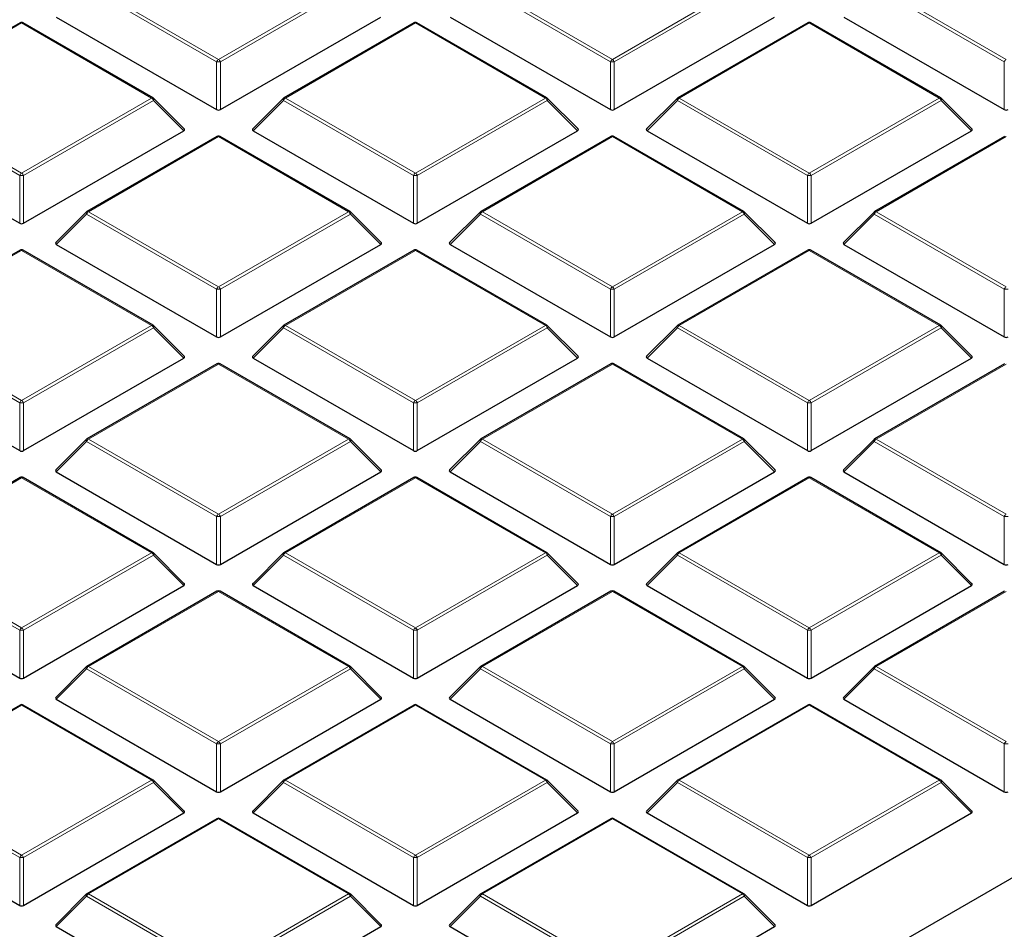
# Model space of a CAD drawing. Units: millimetres. Extents: x 0 to 439, y 0 to 297.
# Drawn here: x 287 to 305, y 204 to 221 of the extents above; entities that cross this region are included whole.
import ezdxf

# ---------------------------------------------------------------- set-up
doc = ezdxf.new("R2010")
doc.units = ezdxf.units.MM

msp = doc.modelspace()

# ---------------------------------------------------------------- linework, layer by layer
at = {"color": 8, "linetype": 'Continuous', "lineweight": 18}
for p, q in [((288.154, 221.509), (290.5546, 220.1232)), ((290.5546, 220.1232), (292.9552, 221.509)), ((295.4271, 221.509), (297.8277, 220.1232)), ((297.8277, 220.1232), (300.2283, 221.509)), ((302.7002, 221.509), (305.1008, 220.1232)), ((290.5196, 220.0796), (288.119, 221.4655)), ((292.9902, 221.4655), (290.5896, 220.0796)), ((297.7927, 220.0796), (295.3921, 221.4655)), ((300.2633, 221.4655), (297.8627, 220.0796)), ((305.0658, 220.0796), (302.6652, 221.4655)), ((286.918, 220.7955), (284.5174, 219.4096)), ((289.3186, 219.4096), (286.918, 220.7955)), ((294.1911, 220.7955), (291.7905, 219.4096)), ((296.5917, 219.4096), (294.1911, 220.7955)), ((301.4642, 220.7955), (299.0636, 219.4096)), ((303.8648, 219.4096), (301.4642, 220.7955)), ((290.5196, 219.1965), (290.5196, 220.0796)), ((290.5896, 220.0796), (290.5896, 219.1965)), ((297.7927, 219.1965), (297.7927, 220.0796)), ((297.8627, 220.0796), (297.8627, 219.1965)), ((305.0658, 219.1965), (305.0658, 220.0796)), ((286.883, 217.9803), (284.4825, 219.3661)), ((284.5174, 219.4096), (286.918, 218.0238)), ((286.918, 218.0238), (289.3186, 219.4096)), ((289.3536, 219.3661), (286.953, 217.9803)), ((289.9135, 218.8062), (289.3536, 219.3661)), ((291.7556, 219.3661), (291.1957, 218.8062)), ((294.1561, 217.9803), (291.7556, 219.3661)), ((291.7905, 219.4096), (294.1911, 218.0238)), ((294.1911, 218.0238), (296.5917, 219.4096)), ((296.6267, 219.3661), (294.2261, 217.9803)), ((297.1866, 218.8062), (296.6267, 219.3661)), ((299.0287, 219.3661), (298.4688, 218.8062)), ((301.4292, 217.9803), (299.0287, 219.3661)), ((299.0636, 219.4096), (301.4642, 218.0238)), ((301.4642, 218.0238), (303.8648, 219.4096)), ((303.8998, 219.3661), (301.4992, 217.9803)), ((304.4597, 218.8062), (303.8998, 219.3661)), ((290.5546, 218.6961), (288.154, 217.3103)), ((292.9552, 217.3103), (290.5546, 218.6961)), ((297.8277, 218.6961), (295.4271, 217.3103)), ((300.2283, 217.3103), (297.8277, 218.6961)), ((305.1008, 218.6961), (302.7002, 217.3103)), ((286.883, 217.0972), (286.883, 217.9803)), ((286.953, 217.9803), (286.953, 217.0972)), ((294.1561, 217.0972), (294.1561, 217.9803)), ((294.2261, 217.9803), (294.2261, 217.0972)), ((301.4292, 217.0972), (301.4292, 217.9803)), ((301.4992, 217.9803), (301.4992, 217.0972)), ((288.154, 217.3103), (290.5546, 215.9245)), ((290.5546, 215.9245), (292.9552, 217.3103)), ((295.4271, 217.3103), (297.8277, 215.9245)), ((297.8277, 215.9245), (300.2283, 217.3103)), ((302.7002, 217.3103), (305.1008, 215.9245)), ((288.119, 217.2668), (287.5591, 216.7069)), ((290.5196, 215.8809), (288.119, 217.2668)), ((292.9902, 217.2668), (290.5896, 215.8809)), ((293.5501, 216.7069), (292.9902, 217.2668)), ((295.3921, 217.2668), (294.8322, 216.7069)), ((297.7927, 215.8809), (295.3921, 217.2668)), ((300.2633, 217.2668), (297.8627, 215.8809)), ((300.8231, 216.7069), (300.2633, 217.2668)), ((302.6652, 217.2668), (302.1053, 216.7069)), ((305.0658, 215.8809), (302.6652, 217.2668)), ((286.918, 216.5968), (284.5174, 215.211)), ((289.3186, 215.211), (286.918, 216.5968)), ((294.1911, 216.5968), (291.7905, 215.211)), ((296.5917, 215.211), (294.1911, 216.5968)), ((301.4642, 216.5968), (299.0636, 215.211)), ((303.8648, 215.211), (301.4642, 216.5968)), ((290.5196, 214.9978), (290.5196, 215.8809)), ((290.5896, 215.8809), (290.5896, 214.9978)), ((297.7927, 214.9978), (297.7927, 215.8809)), ((297.8627, 215.8809), (297.8627, 214.9978)), ((305.0658, 214.9978), (305.0658, 215.8809)), ((286.883, 213.7816), (284.4825, 215.1674)), ((284.5174, 215.211), (286.918, 213.8251)), ((286.918, 213.8251), (289.3186, 215.211)), ((289.3536, 215.1674), (286.953, 213.7816)), ((289.9135, 214.6075), (289.3536, 215.1674)), ((291.7556, 215.1674), (291.1957, 214.6075)), ((294.1561, 213.7816), (291.7556, 215.1674)), ((291.7905, 215.211), (294.1911, 213.8251)), ((294.1911, 213.8251), (296.5917, 215.211)), ((296.6267, 215.1674), (294.2261, 213.7816)), ((297.1866, 214.6075), (296.6267, 215.1674)), ((299.0287, 215.1674), (298.4688, 214.6075)), ((301.4292, 213.7816), (299.0287, 215.1674)), ((299.0636, 215.211), (301.4642, 213.8251)), ((301.4642, 213.8251), (303.8648, 215.211)), ((303.8998, 215.1674), (301.4992, 213.7816)), ((304.4597, 214.6075), (303.8998, 215.1674)), ((290.5546, 214.4975), (288.154, 213.1116)), ((292.9552, 213.1116), (290.5546, 214.4975)), ((297.8277, 214.4975), (295.4271, 213.1116)), ((300.2283, 213.1116), (297.8277, 214.4975)), ((305.1008, 214.4975), (302.7002, 213.1116)), ((286.883, 212.8985), (286.883, 213.7816)), ((286.953, 213.7816), (286.953, 212.8985)), ((294.1561, 212.8985), (294.1561, 213.7816)), ((294.2261, 213.7816), (294.2261, 212.8985)), ((301.4292, 212.8985), (301.4292, 213.7816)), ((301.4992, 213.7816), (301.4992, 212.8985)), ((288.154, 213.1116), (290.5546, 211.7258)), ((290.5546, 211.7258), (292.9552, 213.1116)), ((295.4271, 213.1116), (297.8277, 211.7258)), ((297.8277, 211.7258), (300.2283, 213.1116)), ((302.7002, 213.1116), (305.1008, 211.7258)), ((288.119, 213.0681), (287.5591, 212.5082)), ((290.5196, 211.6823), (288.119, 213.0681)), ((292.9902, 213.0681), (290.5896, 211.6823)), ((293.5501, 212.5082), (292.9902, 213.0681)), ((295.3921, 213.0681), (294.8322, 212.5082)), ((297.7927, 211.6823), (295.3921, 213.0681)), ((300.2633, 213.0681), (297.8627, 211.6823)), ((300.8231, 212.5082), (300.2633, 213.0681)), ((302.6652, 213.0681), (302.1053, 212.5082)), ((305.0658, 211.6823), (302.6652, 213.0681)), ((286.918, 212.3981), (284.5174, 211.0123)), ((289.3186, 211.0123), (286.918, 212.3981)), ((294.1911, 212.3981), (291.7905, 211.0123)), ((296.5917, 211.0123), (294.1911, 212.3981)), ((301.4642, 212.3981), (299.0636, 211.0123)), ((303.8648, 211.0123), (301.4642, 212.3981)), ((290.5196, 210.7992), (290.5196, 211.6823)), ((290.5896, 211.6823), (290.5896, 210.7992)), ((297.7927, 210.7992), (297.7927, 211.6823)), ((297.8627, 211.6823), (297.8627, 210.7992)), ((305.0658, 210.7992), (305.0658, 211.6823)), ((286.883, 209.5829), (284.4825, 210.9688)), ((284.5174, 211.0123), (286.918, 209.6265)), ((286.918, 209.6265), (289.3186, 211.0123)), ((289.3536, 210.9688), (286.953, 209.5829)), ((289.9135, 210.4089), (289.3536, 210.9688)), ((291.7556, 210.9688), (291.1957, 210.4089)), ((294.1561, 209.5829), (291.7556, 210.9688)), ((291.7905, 211.0123), (294.1911, 209.6265)), ((294.1911, 209.6265), (296.5917, 211.0123)), ((296.6267, 210.9688), (294.2261, 209.5829)), ((297.1866, 210.4089), (296.6267, 210.9688)), ((299.0287, 210.9688), (298.4688, 210.4089)), ((301.4292, 209.5829), (299.0287, 210.9688)), ((299.0636, 211.0123), (301.4642, 209.6265)), ((301.4642, 209.6265), (303.8648, 211.0123)), ((303.8998, 210.9688), (301.4992, 209.5829)), ((304.4597, 210.4089), (303.8998, 210.9688)), ((290.5546, 210.2988), (288.154, 208.913)), ((292.9552, 208.913), (290.5546, 210.2988)), ((297.8277, 210.2988), (295.4271, 208.913)), ((300.2283, 208.913), (297.8277, 210.2988)), ((305.1008, 210.2988), (302.7002, 208.913)), ((286.883, 208.6998), (286.883, 209.5829)), ((286.953, 209.5829), (286.953, 208.6998)), ((294.1561, 208.6998), (294.1561, 209.5829)), ((294.2261, 209.5829), (294.2261, 208.6998)), ((301.4292, 208.6998), (301.4292, 209.5829)), ((301.4992, 209.5829), (301.4992, 208.6998)), ((288.119, 208.8694), (287.5591, 208.3095)), ((290.5196, 207.4836), (288.119, 208.8694)), ((288.154, 208.913), (290.5546, 207.5271)), ((290.5546, 207.5271), (292.9552, 208.913)), ((292.9902, 208.8694), (290.5896, 207.4836)), ((293.5501, 208.3095), (292.9902, 208.8694)), ((295.3921, 208.8694), (294.8322, 208.3095)), ((297.7927, 207.4836), (295.3921, 208.8694)), ((295.4271, 208.913), (297.8277, 207.5271)), ((297.8277, 207.5271), (300.2283, 208.913)), ((300.2633, 208.8694), (297.8627, 207.4836)), ((300.8231, 208.3095), (300.2633, 208.8694)), ((302.6652, 208.8694), (302.1053, 208.3095)), ((305.0658, 207.4836), (302.6652, 208.8694)), ((302.7002, 208.913), (305.1008, 207.5271)), ((286.918, 208.1995), (284.5174, 206.8136)), ((289.3186, 206.8136), (286.918, 208.1995)), ((294.1911, 208.1995), (291.7905, 206.8136)), ((296.5917, 206.8136), (294.1911, 208.1995)), ((301.4642, 208.1995), (299.0636, 206.8136)), ((303.8648, 206.8136), (301.4642, 208.1995)), ((290.5196, 206.6005), (290.5196, 207.4836)), ((290.5896, 207.4836), (290.5896, 206.6005)), ((297.7927, 206.6005), (297.7927, 207.4836)), ((297.8627, 207.4836), (297.8627, 206.6005)), ((305.0658, 206.6005), (305.0658, 207.4836)), ((286.883, 205.3843), (284.4825, 206.7701)), ((284.5174, 206.8136), (286.918, 205.4278)), ((286.918, 205.4278), (289.3186, 206.8136)), ((289.3536, 206.7701), (286.953, 205.3843)), ((289.9135, 206.2102), (289.3536, 206.7701)), ((291.7556, 206.7701), (291.1957, 206.2102)), ((294.1561, 205.3843), (291.7556, 206.7701)), ((291.7905, 206.8136), (294.1911, 205.4278)), ((294.1911, 205.4278), (296.5917, 206.8136)), ((296.6267, 206.7701), (294.2261, 205.3843)), ((297.1866, 206.2102), (296.6267, 206.7701)), ((299.0287, 206.7701), (298.4688, 206.2102)), ((301.4292, 205.3843), (299.0287, 206.7701)), ((299.0636, 206.8136), (301.4642, 205.4278)), ((301.4642, 205.4278), (303.8648, 206.8136)), ((303.8998, 206.7701), (301.4992, 205.3843)), ((304.4597, 206.2102), (303.8998, 206.7701)), ((290.5546, 206.1001), (288.154, 204.7143)), ((292.9552, 204.7143), (290.5546, 206.1001)), ((297.8277, 206.1001), (295.4271, 204.7143)), ((300.2283, 204.7143), (297.8277, 206.1001)), ((286.883, 204.5011), (286.883, 205.3843)), ((286.953, 205.3843), (286.953, 204.5011)), ((294.1561, 204.5011), (294.1561, 205.3843)), ((294.2261, 205.3843), (294.2261, 204.5011)), ((301.4292, 204.5011), (301.4292, 205.3843)), ((301.4992, 205.3843), (301.4992, 204.5011)), ((288.119, 204.6708), (287.5591, 204.1109)), ((290.5196, 203.2849), (288.119, 204.6708)), ((288.154, 204.7143), (290.5546, 203.3285)), ((290.5546, 203.3285), (292.9552, 204.7143)), ((292.9902, 204.6708), (290.5896, 203.2849)), ((293.5501, 204.1109), (292.9902, 204.6708)), ((295.3921, 204.6708), (294.8322, 204.1109)), ((297.7927, 203.2849), (295.3921, 204.6708)), ((295.4271, 204.7143), (297.8277, 203.3285)), ((297.8277, 203.3285), (300.2283, 204.7143)), ((300.2633, 204.6708), (297.8627, 203.2849)), ((300.8231, 204.1109), (300.2633, 204.6708))]:
    msp.add_line(p, q, dxfattribs=at)
at = {"color": 7, "linetype": 'Continuous', "lineweight": 25}
for p, q in [((286.8895, 220.7983), (284.4889, 219.4125)), ((289.3472, 219.4125), (286.9466, 220.7983)), ((287.5591, 220.9055), (290.5196, 219.1965)), ((290.5896, 219.1965), (293.5501, 220.9055)), ((294.1626, 220.7983), (291.762, 219.4125)), ((296.6203, 219.4125), (294.2197, 220.7983)), ((294.8322, 220.9055), (297.7927, 219.1965)), ((297.8627, 219.1965), (300.8231, 220.9055)), ((301.4357, 220.7983), (299.0351, 219.4125)), ((303.8934, 219.4125), (301.4928, 220.7983)), ((302.1053, 220.9055), (305.0658, 219.1965)), ((289.9225, 218.8399), (289.359, 219.4034)), ((291.7501, 219.4034), (291.1866, 218.8399)), ((297.1956, 218.8399), (296.6321, 219.4034)), ((299.0232, 219.4034), (298.4597, 218.8399)), ((304.4687, 218.8399), (303.9052, 219.4034)), ((283.9226, 218.8062), (286.883, 217.0972)), ((286.953, 217.0972), (289.9135, 218.8062)), ((291.1957, 218.8062), (294.1561, 217.0972)), ((294.2261, 217.0972), (297.1866, 218.8062)), ((298.4688, 218.8062), (301.4292, 217.0972)), ((301.4992, 217.0972), (304.4597, 218.8062)), ((290.526, 218.699), (288.1254, 217.3131)), ((292.9837, 217.3131), (290.5832, 218.699)), ((297.7991, 218.699), (295.3985, 217.3131)), ((300.2568, 217.3131), (297.8563, 218.699)), ((305.0722, 218.699), (302.6716, 217.3131)), ((288.1136, 217.3041), (287.5501, 216.7405)), ((293.5591, 216.7405), (292.9956, 217.3041)), ((295.3867, 217.3041), (294.8232, 216.7405)), ((300.8322, 216.7405), (300.2687, 217.3041)), ((302.6598, 217.3041), (302.0963, 216.7405)), ((286.8895, 216.5996), (284.4889, 215.2138)), ((289.3472, 215.2138), (286.9466, 216.5996)), ((287.5591, 216.7069), (290.5196, 214.9978)), ((290.5896, 214.9978), (293.5501, 216.7069)), ((294.1626, 216.5996), (291.762, 215.2138)), ((296.6203, 215.2138), (294.2197, 216.5996)), ((294.8322, 216.7069), (297.7927, 214.9978)), ((297.8627, 214.9978), (300.8231, 216.7069)), ((301.4357, 216.5996), (299.0351, 215.2138)), ((303.8934, 215.2138), (301.4928, 216.5996)), ((302.1053, 216.7069), (305.0658, 214.9978)), ((289.9225, 214.6412), (289.359, 215.2047)), ((291.7501, 215.2047), (291.1866, 214.6412)), ((297.1956, 214.6412), (296.6321, 215.2047)), ((299.0232, 215.2047), (298.4597, 214.6412)), ((304.4687, 214.6412), (303.9052, 215.2047)), ((283.9226, 214.6075), (286.883, 212.8985)), ((286.953, 212.8985), (289.9135, 214.6075)), ((291.1957, 214.6075), (294.1561, 212.8985)), ((294.2261, 212.8985), (297.1866, 214.6075)), ((298.4688, 214.6075), (301.4292, 212.8985)), ((301.4992, 212.8985), (304.4597, 214.6075)), ((290.526, 214.5003), (288.1254, 213.1145)), ((292.9837, 213.1145), (290.5832, 214.5003)), ((297.7991, 214.5003), (295.3985, 213.1145)), ((300.2568, 213.1145), (297.8563, 214.5003)), ((305.0722, 214.5003), (302.6716, 213.1145)), ((288.1136, 213.1054), (287.5501, 212.5419)), ((293.5591, 212.5419), (292.9956, 213.1054)), ((295.3867, 213.1054), (294.8232, 212.5419)), ((300.8322, 212.5419), (300.2687, 213.1054)), ((302.6598, 213.1054), (302.0963, 212.5419)), ((286.8895, 212.401), (284.4889, 211.0151)), ((289.3472, 211.0151), (286.9466, 212.401)), ((287.5591, 212.5082), (290.5196, 210.7992)), ((290.5896, 210.7992), (293.5501, 212.5082)), ((294.1626, 212.401), (291.762, 211.0151)), ((296.6203, 211.0151), (294.2197, 212.401)), ((294.8322, 212.5082), (297.7927, 210.7992)), ((297.8627, 210.7992), (300.8231, 212.5082)), ((301.4357, 212.401), (299.0351, 211.0151)), ((303.8934, 211.0151), (301.4928, 212.401)), ((302.1053, 212.5082), (305.0658, 210.7992)), ((289.9225, 210.4425), (289.359, 211.0061)), ((291.7501, 211.0061), (291.1866, 210.4425)), ((297.1956, 210.4425), (296.6321, 211.0061)), ((299.0232, 211.0061), (298.4597, 210.4425)), ((304.4687, 210.4425), (303.9052, 211.0061)), ((283.9226, 210.4089), (286.883, 208.6998)), ((286.953, 208.6998), (289.9135, 210.4089)), ((291.1957, 210.4089), (294.1561, 208.6998)), ((294.2261, 208.6998), (297.1866, 210.4089)), ((298.4688, 210.4089), (301.4292, 208.6998)), ((301.4992, 208.6998), (304.4597, 210.4089)), ((290.526, 210.3016), (288.1254, 208.9158)), ((292.9837, 208.9158), (290.5832, 210.3016)), ((297.7991, 210.3016), (295.3985, 208.9158)), ((300.2568, 208.9158), (297.8563, 210.3016)), ((305.0722, 210.3016), (302.6716, 208.9158)), ((288.1136, 208.9067), (287.5501, 208.3432)), ((293.5591, 208.3432), (292.9956, 208.9067)), ((295.3867, 208.9067), (294.8232, 208.3432)), ((300.8322, 208.3432), (300.2687, 208.9067)), ((302.6598, 208.9067), (302.0963, 208.3432)), ((286.8895, 208.2023), (284.4889, 206.8165)), ((289.3472, 206.8165), (286.9466, 208.2023)), ((287.5591, 208.3095), (290.5196, 206.6005)), ((290.5896, 206.6005), (293.5501, 208.3095)), ((294.1626, 208.2023), (291.762, 206.8165)), ((296.6203, 206.8165), (294.2197, 208.2023)), ((294.8322, 208.3095), (297.7927, 206.6005)), ((297.8627, 206.6005), (300.8231, 208.3095)), ((301.4357, 208.2023), (299.0351, 206.8165)), ((303.8934, 206.8165), (301.4928, 208.2023)), ((302.1053, 208.3095), (305.0658, 206.6005)), ((309.6838, 207.5932), (302.7401, 203.5847)), ((289.9225, 206.2439), (289.359, 206.8074)), ((291.7501, 206.8074), (291.1866, 206.2439)), ((297.1956, 206.2439), (296.6321, 206.8074)), ((299.0232, 206.8074), (298.4597, 206.2439)), ((304.4687, 206.2439), (303.9052, 206.8074)), ((283.9226, 206.2102), (286.883, 204.5011)), ((286.953, 204.5011), (289.9135, 206.2102)), ((291.1957, 206.2102), (294.1561, 204.5011)), ((294.2261, 204.5011), (297.1866, 206.2102)), ((298.4688, 206.2102), (301.4292, 204.5011)), ((301.4992, 204.5011), (304.4597, 206.2102)), ((290.526, 206.103), (288.1254, 204.7171)), ((292.9837, 204.7171), (290.5832, 206.103)), ((297.7991, 206.103), (295.3985, 204.7171)), ((300.2568, 204.7171), (297.8563, 206.103)), ((288.1136, 204.708), (287.5501, 204.1445)), ((293.5591, 204.1445), (292.9956, 204.708)), ((295.3867, 204.708), (294.8232, 204.1445)), ((300.8322, 204.1445), (300.2687, 204.708)), ((287.5591, 204.1109), (290.5196, 202.4018)), ((290.5896, 202.4018), (293.5501, 204.1109)), ((294.8322, 204.1109), (297.7927, 202.4018)), ((297.8627, 202.4018), (300.8231, 204.1109))]:
    msp.add_line(p, q, dxfattribs=at)
at = {"color": 8, "linetype": 'Continuous', "lineweight": 18, "flags": 128}
for points in [[(289.359, 219.4034), (289.3605, 219.4016), (289.3623, 219.3975), (289.3629, 219.3925), (289.3623, 219.3867), (289.3605, 219.3802), (289.3576, 219.3733), (289.3536, 219.3661)], [(291.7556, 219.3661), (291.7516, 219.3733), (291.7487, 219.3802), (291.7469, 219.3867), (291.7463, 219.3925), (291.7469, 219.3975), (291.7487, 219.4016), (291.7501, 219.4034)], [(296.6321, 219.4034), (296.6336, 219.4016), (296.6354, 219.3975), (296.636, 219.3925), (296.6354, 219.3867), (296.6336, 219.3802), (296.6307, 219.3733), (296.6267, 219.3661)], [(299.0287, 219.3661), (299.0247, 219.3733), (299.0218, 219.3802), (299.02, 219.3867), (299.0194, 219.3925), (299.02, 219.3975), (299.0218, 219.4016), (299.0232, 219.4034)], [(303.9052, 219.4034), (303.9067, 219.4016), (303.9085, 219.3975), (303.9091, 219.3925), (303.9085, 219.3867), (303.9067, 219.3802), (303.9038, 219.3733), (303.8998, 219.3661)], [(288.119, 217.2668), (288.115, 217.274), (288.1121, 217.2809), (288.1103, 217.2874), (288.1097, 217.2932), (288.1103, 217.2982), (288.1121, 217.3022), (288.1136, 217.3041)], [(292.9956, 217.3041), (292.9971, 217.3022), (292.9988, 217.2982), (292.9994, 217.2932), (292.9988, 217.2874), (292.9971, 217.2809), (292.9941, 217.274), (292.9902, 217.2668)], [(295.3921, 217.2668), (295.3881, 217.274), (295.3852, 217.2809), (295.3834, 217.2874), (295.3828, 217.2932), (295.3834, 217.2982), (295.3852, 217.3022), (295.3867, 217.3041)], [(300.2687, 217.3041), (300.2702, 217.3022), (300.2719, 217.2982), (300.2725, 217.2932), (300.2719, 217.2874), (300.2702, 217.2809), (300.2672, 217.274), (300.2633, 217.2668)], [(302.6652, 217.2668), (302.6612, 217.274), (302.6583, 217.2809), (302.6565, 217.2874), (302.6559, 217.2932), (302.6565, 217.2982), (302.6583, 217.3022), (302.6598, 217.3041)], [(289.359, 215.2047), (289.3605, 215.2029), (289.3623, 215.1988), (289.3629, 215.1938), (289.3623, 215.188), (289.3605, 215.1816), (289.3576, 215.1746), (289.3536, 215.1674)], [(291.7556, 215.1674), (291.7516, 215.1746), (291.7487, 215.1816), (291.7469, 215.188), (291.7463, 215.1938), (291.7469, 215.1988), (291.7487, 215.2029), (291.7501, 215.2047)], [(296.6321, 215.2047), (296.6336, 215.2029), (296.6354, 215.1988), (296.636, 215.1938), (296.6354, 215.188), (296.6336, 215.1816), (296.6307, 215.1746), (296.6267, 215.1674)], [(299.0287, 215.1674), (299.0247, 215.1746), (299.0218, 215.1816), (299.02, 215.188), (299.0194, 215.1938), (299.02, 215.1988), (299.0218, 215.2029), (299.0232, 215.2047)], [(303.9052, 215.2047), (303.9067, 215.2029), (303.9085, 215.1988), (303.9091, 215.1938), (303.9085, 215.188), (303.9067, 215.1816), (303.9038, 215.1746), (303.8998, 215.1674)], [(288.119, 213.0681), (288.115, 213.0753), (288.1121, 213.0822), (288.1103, 213.0887), (288.1097, 213.0945), (288.1103, 213.0995), (288.1121, 213.1036), (288.1136, 213.1054)], [(292.9956, 213.1054), (292.9971, 213.1036), (292.9988, 213.0995), (292.9994, 213.0945), (292.9988, 213.0887), (292.9971, 213.0822), (292.9941, 213.0753), (292.9902, 213.0681)], [(295.3921, 213.0681), (295.3881, 213.0753), (295.3852, 213.0822), (295.3834, 213.0887), (295.3828, 213.0945), (295.3834, 213.0995), (295.3852, 213.1036), (295.3867, 213.1054)], [(300.2687, 213.1054), (300.2702, 213.1036), (300.2719, 213.0995), (300.2725, 213.0945), (300.2719, 213.0887), (300.2702, 213.0822), (300.2672, 213.0753), (300.2633, 213.0681)], [(302.6652, 213.0681), (302.6612, 213.0753), (302.6583, 213.0822), (302.6565, 213.0887), (302.6559, 213.0945), (302.6565, 213.0995), (302.6583, 213.1036), (302.6598, 213.1054)], [(289.359, 211.0061), (289.3605, 211.0042), (289.3623, 211.0002), (289.3629, 210.9952), (289.3623, 210.9893), (289.3605, 210.9829), (289.3576, 210.976), (289.3536, 210.9688)], [(291.7556, 210.9688), (291.7516, 210.976), (291.7487, 210.9829), (291.7469, 210.9893), (291.7463, 210.9952), (291.7469, 211.0002), (291.7487, 211.0042), (291.7501, 211.0061)], [(296.6321, 211.0061), (296.6336, 211.0042), (296.6354, 211.0002), (296.636, 210.9952), (296.6354, 210.9893), (296.6336, 210.9829), (296.6307, 210.976), (296.6267, 210.9688)], [(299.0287, 210.9688), (299.0247, 210.976), (299.0218, 210.9829), (299.02, 210.9893), (299.0194, 210.9952), (299.02, 211.0002), (299.0218, 211.0042), (299.0232, 211.0061)], [(303.9052, 211.0061), (303.9067, 211.0042), (303.9085, 211.0002), (303.9091, 210.9952), (303.9085, 210.9893), (303.9067, 210.9829), (303.9038, 210.976), (303.8998, 210.9688)], [(288.119, 208.8694), (288.115, 208.8766), (288.1121, 208.8836), (288.1103, 208.89), (288.1097, 208.8958), (288.1103, 208.9008), (288.1121, 208.9049), (288.1136, 208.9067)], [(292.9956, 208.9067), (292.9971, 208.9049), (292.9988, 208.9008), (292.9994, 208.8958), (292.9988, 208.89), (292.9971, 208.8836), (292.9941, 208.8766), (292.9902, 208.8694)], [(295.3921, 208.8694), (295.3881, 208.8766), (295.3852, 208.8836), (295.3834, 208.89), (295.3828, 208.8958), (295.3834, 208.9008), (295.3852, 208.9049), (295.3867, 208.9067)], [(300.2687, 208.9067), (300.2702, 208.9049), (300.2719, 208.9008), (300.2725, 208.8958), (300.2719, 208.89), (300.2702, 208.8836), (300.2672, 208.8766), (300.2633, 208.8694)], [(302.6652, 208.8694), (302.6612, 208.8766), (302.6583, 208.8836), (302.6565, 208.89), (302.6559, 208.8958), (302.6565, 208.9008), (302.6583, 208.9049), (302.6598, 208.9067)], [(289.359, 206.8074), (289.3605, 206.8056), (289.3623, 206.8015), (289.3629, 206.7965), (289.3623, 206.7907), (289.3605, 206.7842), (289.3576, 206.7773), (289.3536, 206.7701)], [(291.7556, 206.7701), (291.7516, 206.7773), (291.7487, 206.7842), (291.7469, 206.7907), (291.7463, 206.7965), (291.7469, 206.8015), (291.7487, 206.8056), (291.7501, 206.8074)], [(296.6321, 206.8074), (296.6336, 206.8056), (296.6354, 206.8015), (296.636, 206.7965), (296.6354, 206.7907), (296.6336, 206.7842), (296.6307, 206.7773), (296.6267, 206.7701)], [(299.0287, 206.7701), (299.0247, 206.7773), (299.0218, 206.7842), (299.02, 206.7907), (299.0194, 206.7965), (299.02, 206.8015), (299.0218, 206.8056), (299.0232, 206.8074)], [(303.9052, 206.8074), (303.9067, 206.8056), (303.9085, 206.8015), (303.9091, 206.7965), (303.9085, 206.7907), (303.9067, 206.7842), (303.9038, 206.7773), (303.8998, 206.7701)], [(288.119, 204.6708), (288.115, 204.678), (288.1121, 204.6849), (288.1103, 204.6913), (288.1097, 204.6972), (288.1103, 204.7022), (288.1121, 204.7062), (288.1136, 204.708)], [(292.9956, 204.708), (292.9971, 204.7062), (292.9988, 204.7022), (292.9994, 204.6972), (292.9988, 204.6913), (292.9971, 204.6849), (292.9941, 204.678), (292.9902, 204.6708)], [(295.3921, 204.6708), (295.3881, 204.678), (295.3852, 204.6849), (295.3834, 204.6913), (295.3828, 204.6972), (295.3834, 204.7022), (295.3852, 204.7062), (295.3867, 204.708)], [(300.2687, 204.708), (300.2702, 204.7062), (300.2719, 204.7022), (300.2725, 204.6972), (300.2719, 204.6913), (300.2702, 204.6849), (300.2672, 204.678), (300.2633, 204.6708)]]:
    msp.add_lwpolyline(points, dxfattribs=at)
at = {"color": 7, "linetype": 'Continuous', "lineweight": 25}
for centre, start, end in [((286.918, 220.7488), 60.00269, 119.99731), ((294.1911, 220.7488), 60.00269, 119.99731), ((301.4642, 220.7488), 60.00269, 119.99731), ((289.3186, 219.363), 44.99845, 60.00269), ((291.7905, 219.363), 119.99731, 135.00155), ((296.5917, 219.363), 44.99845, 60.00269), ((299.0636, 219.363), 119.99731, 135.00155), ((303.8648, 219.363), 44.99845, 60.00269), ((290.5546, 218.6495), 60.00269, 119.99731), ((297.8277, 218.6495), 60.00269, 119.99731), ((288.154, 217.2637), 119.99731, 135.00155), ((292.9552, 217.2637), 44.99845, 60.00269), ((295.4271, 217.2637), 119.99731, 135.00155), ((300.2283, 217.2637), 44.99845, 60.00269), ((302.7002, 217.2637), 119.99731, 135.00155), ((286.918, 216.5501), 60.00269, 119.99731), ((294.1911, 216.5501), 60.00269, 119.99731), ((301.4642, 216.5501), 60.00269, 119.99731), ((289.3186, 215.1643), 44.99845, 60.00269), ((291.7905, 215.1643), 119.99731, 135.00155), ((296.5917, 215.1643), 44.99845, 60.00269), ((299.0636, 215.1643), 119.99731, 135.00155), ((303.8648, 215.1643), 44.99845, 60.00269), ((290.5546, 214.4508), 60.00269, 119.99731), ((297.8277, 214.4508), 60.00269, 119.99731), ((288.154, 213.065), 119.99731, 135.00155), ((292.9552, 213.065), 44.99845, 60.00269), ((295.4271, 213.065), 119.99731, 135.00155), ((300.2283, 213.065), 44.99845, 60.00269), ((302.7002, 213.065), 119.99731, 135.00155), ((286.918, 212.3515), 60.00269, 119.99731), ((294.1911, 212.3515), 60.00269, 119.99731), ((301.4642, 212.3515), 60.00269, 119.99731), ((289.3186, 210.9656), 44.99845, 60.00269), ((291.7905, 210.9656), 119.99731, 135.00155), ((296.5917, 210.9656), 44.99845, 60.00269), ((299.0636, 210.9656), 119.99731, 135.00155), ((303.8648, 210.9656), 44.99845, 60.00269), ((290.5546, 210.2521), 60.00269, 119.99731), ((297.8277, 210.2521), 60.00269, 119.99731), ((288.154, 208.8663), 119.99731, 135.00155), ((292.9552, 208.8663), 44.99845, 60.00269), ((295.4271, 208.8663), 119.99731, 135.00155), ((300.2283, 208.8663), 44.99845, 60.00269), ((302.7002, 208.8663), 119.99731, 135.00155), ((286.918, 208.1528), 60.00269, 119.99731), ((294.1911, 208.1528), 60.00269, 119.99731), ((301.4642, 208.1528), 60.00269, 119.99731), ((289.3186, 206.767), 44.99845, 60.00269), ((291.7905, 206.767), 119.99731, 135.00155), ((296.5917, 206.767), 44.99845, 60.00269), ((299.0636, 206.767), 119.99731, 135.00155), ((303.8648, 206.767), 44.99845, 60.00269), ((290.5546, 206.0535), 60.00269, 119.99731), ((297.8277, 206.0535), 60.00269, 119.99731), ((288.154, 204.6676), 119.99731, 135.00155), ((292.9552, 204.6676), 44.99845, 60.00269), ((295.4271, 204.6676), 119.99731, 135.00155), ((300.2283, 204.6676), 44.99845, 60.00269)]:
    msp.add_arc(centre, 0.0571, start, end, dxfattribs=at)
at = {"color": 8, "linetype": 'Continuous', "lineweight": 18}
for centre, radius, start, end in [((286.9013, 220.772), 0.0289, 54.53278, 114.15676), ((286.9348, 220.772), 0.0289, 65.84324, 125.46722), ((294.1744, 220.772), 0.0289, 54.53278, 114.15676), ((294.2079, 220.772), 0.0289, 65.84324, 125.46722), ((301.4475, 220.772), 0.0289, 54.53278, 114.15676), ((301.481, 220.772), 0.0289, 65.84324, 125.46722), ((290.6019, 220.0493), 0.0877, 122.63797, 159.77289), ((290.5546, 219.3561), 0.7244, 87.23102, 92.76898), ((290.5073, 220.0493), 0.0877, 20.22711, 57.36203), ((297.875, 220.0493), 0.0877, 122.63797, 159.77289), ((297.8277, 219.3561), 0.7244, 87.23102, 92.76898), ((297.7804, 220.0493), 0.0877, 20.22711, 57.36203), ((305.1481, 220.0493), 0.0877, 122.63797, 159.77289), ((289.3354, 219.3861), 0.0289, 65.84324, 125.46722), ((289.2713, 219.3358), 0.0877, 20.22711, 57.36203), ((291.8378, 219.3358), 0.0877, 122.63797, 159.77289), ((291.7738, 219.3861), 0.0289, 54.53278, 114.15676), ((296.6085, 219.3861), 0.0289, 65.84324, 125.46722), ((296.5444, 219.3358), 0.0877, 20.22711, 57.36203), ((299.1109, 219.3358), 0.0877, 122.63797, 159.77289), ((299.0469, 219.3861), 0.0289, 54.53278, 114.15676), ((303.8816, 219.3861), 0.0289, 65.84324, 125.46722), ((303.8175, 219.3358), 0.0877, 20.22711, 57.36203), ((290.5378, 218.6726), 0.0289, 54.53278, 114.15676), ((290.5713, 218.6726), 0.0289, 65.84324, 125.46722), ((297.8109, 218.6726), 0.0289, 54.53278, 114.15676), ((297.8444, 218.6726), 0.0289, 65.84324, 125.46722), ((286.9653, 217.95), 0.0877, 122.63797, 159.77289), ((286.8707, 217.95), 0.0877, 20.22711, 57.36203), ((294.2384, 217.95), 0.0877, 122.63797, 159.77289), ((294.1438, 217.95), 0.0877, 20.22711, 57.36203), ((301.5115, 217.95), 0.0877, 122.63797, 159.77289), ((301.4169, 217.95), 0.0877, 20.22711, 57.36203), ((286.918, 217.2568), 0.7244, 87.23102, 92.76898), ((294.1911, 217.2568), 0.7244, 87.23102, 92.76898), ((301.4642, 217.2568), 0.7244, 87.23102, 92.76898), ((288.2013, 217.2365), 0.0877, 122.63797, 159.77289), ((288.1372, 217.2868), 0.0289, 54.53278, 114.15676), ((292.9719, 217.2868), 0.0289, 65.84324, 125.46722), ((292.9079, 217.2365), 0.0877, 20.22711, 57.36203), ((295.4744, 217.2365), 0.0877, 122.63797, 159.77289), ((295.4103, 217.2868), 0.0289, 54.53278, 114.15676), ((300.245, 217.2868), 0.0289, 65.84324, 125.46722), ((300.181, 217.2365), 0.0877, 20.22711, 57.36203), ((302.7475, 217.2365), 0.0877, 122.63797, 159.77289), ((302.6834, 217.2868), 0.0289, 54.53278, 114.15676), ((286.9013, 216.5733), 0.0289, 54.53278, 114.15676), ((286.9348, 216.5733), 0.0289, 65.84324, 125.46722), ((294.1744, 216.5733), 0.0289, 54.53278, 114.15676), ((294.2079, 216.5733), 0.0289, 65.84324, 125.46722), ((301.4475, 216.5733), 0.0289, 54.53278, 114.15676), ((301.481, 216.5733), 0.0289, 65.84324, 125.46722), ((290.6019, 215.8506), 0.0877, 122.63797, 159.77289), ((290.5546, 215.1574), 0.7244, 87.23102, 92.76898), ((290.5073, 215.8506), 0.0877, 20.22711, 57.36203), ((297.875, 215.8506), 0.0877, 122.63797, 159.77289), ((297.8277, 215.1574), 0.7244, 87.23102, 92.76898), ((297.7804, 215.8506), 0.0877, 20.22711, 57.36203), ((305.1481, 215.8506), 0.0877, 122.63797, 159.77289), ((305.1008, 215.1574), 0.7244, 87.23102, 92.76898), ((289.3354, 215.1875), 0.0289, 65.84324, 125.46722), ((289.2713, 215.1371), 0.0877, 20.22711, 57.36203), ((291.8378, 215.1371), 0.0877, 122.63797, 159.77289), ((291.7738, 215.1875), 0.0289, 54.53278, 114.15676), ((296.6085, 215.1875), 0.0289, 65.84324, 125.46722), ((296.5444, 215.1371), 0.0877, 20.22711, 57.36203), ((299.1109, 215.1371), 0.0877, 122.63797, 159.77289), ((299.0469, 215.1875), 0.0289, 54.53278, 114.15676), ((303.8816, 215.1875), 0.0289, 65.84324, 125.46722), ((303.8175, 215.1371), 0.0877, 20.22711, 57.36203), ((290.5378, 214.474), 0.0289, 54.53278, 114.15676), ((290.5713, 214.474), 0.0289, 65.84324, 125.46722), ((297.8109, 214.474), 0.0289, 54.53278, 114.15676), ((297.8444, 214.474), 0.0289, 65.84324, 125.46722), ((286.9653, 213.7513), 0.0877, 122.63797, 159.77289), ((286.918, 213.0581), 0.7244, 87.23102, 92.76898), ((286.8707, 213.7513), 0.0877, 20.22711, 57.36203), ((294.2384, 213.7513), 0.0877, 122.63797, 159.77289), ((294.1911, 213.0581), 0.7244, 87.23102, 92.76898), ((294.1438, 213.7513), 0.0877, 20.22711, 57.36203), ((301.5115, 213.7513), 0.0877, 122.63797, 159.77289), ((301.4642, 213.0581), 0.7244, 87.23102, 92.76898), ((301.4169, 213.7513), 0.0877, 20.22711, 57.36203), ((288.2013, 213.0378), 0.0877, 122.63797, 159.77289), ((288.1372, 213.0881), 0.0289, 54.53278, 114.15676), ((292.9719, 213.0881), 0.0289, 65.84324, 125.46722), ((292.9079, 213.0378), 0.0877, 20.22711, 57.36203), ((295.4744, 213.0378), 0.0877, 122.63797, 159.77289), ((295.4103, 213.0881), 0.0289, 54.53278, 114.15676), ((300.245, 213.0881), 0.0289, 65.84324, 125.46722), ((300.181, 213.0378), 0.0877, 20.22711, 57.36203), ((302.7475, 213.0378), 0.0877, 122.63797, 159.77289), ((302.6834, 213.0881), 0.0289, 54.53278, 114.15676), ((286.9013, 212.3746), 0.0289, 54.53278, 114.15676), ((286.9348, 212.3746), 0.0289, 65.84324, 125.46722), ((294.1744, 212.3746), 0.0289, 54.53278, 114.15676), ((294.2079, 212.3746), 0.0289, 65.84324, 125.46722), ((301.4475, 212.3746), 0.0289, 54.53278, 114.15676), ((301.481, 212.3746), 0.0289, 65.84324, 125.46722), ((290.6019, 211.652), 0.0877, 122.63797, 159.77289), ((290.5546, 210.9588), 0.7244, 87.23102, 92.76898), ((290.5073, 211.652), 0.0877, 20.22711, 57.36203), ((297.875, 211.652), 0.0877, 122.63797, 159.77289), ((297.8277, 210.9588), 0.7244, 87.23102, 92.76898), ((297.7804, 211.652), 0.0877, 20.22711, 57.36203), ((305.1481, 211.652), 0.0877, 122.63797, 159.77289), ((305.1008, 210.9588), 0.7244, 87.23102, 92.76898), ((289.3354, 210.9888), 0.0289, 65.84324, 125.46722), ((289.2713, 210.9385), 0.0877, 20.22711, 57.36203), ((291.8378, 210.9385), 0.0877, 122.63797, 159.77289), ((291.7738, 210.9888), 0.0289, 54.53278, 114.15676), ((296.6085, 210.9888), 0.0289, 65.84324, 125.46722), ((296.5444, 210.9385), 0.0877, 20.22711, 57.36203), ((299.1109, 210.9385), 0.0877, 122.63797, 159.77289), ((299.0469, 210.9888), 0.0289, 54.53278, 114.15676), ((303.8816, 210.9888), 0.0289, 65.84324, 125.46722), ((303.8175, 210.9385), 0.0877, 20.22711, 57.36203), ((290.5378, 210.2753), 0.0289, 54.53278, 114.15676), ((290.5713, 210.2753), 0.0289, 65.84324, 125.46722), ((297.8109, 210.2753), 0.0289, 54.53278, 114.15676), ((297.8444, 210.2753), 0.0289, 65.84324, 125.46722), ((286.9653, 209.5526), 0.0877, 122.63797, 159.77289), ((286.918, 208.8594), 0.7244, 87.23102, 92.76898), ((286.8707, 209.5526), 0.0877, 20.22711, 57.36203), ((294.2384, 209.5526), 0.0877, 122.63797, 159.77289), ((294.1911, 208.8594), 0.7244, 87.23102, 92.76898), ((294.1438, 209.5526), 0.0877, 20.22711, 57.36203), ((301.5115, 209.5526), 0.0877, 122.63797, 159.77289), ((301.4642, 208.8594), 0.7244, 87.23102, 92.76898), ((301.4169, 209.5526), 0.0877, 20.22711, 57.36203), ((288.2013, 208.8391), 0.0877, 122.63797, 159.77289), ((288.1372, 208.8895), 0.0289, 54.53278, 114.15676), ((292.9719, 208.8895), 0.0289, 65.84324, 125.46722), ((292.9079, 208.8391), 0.0877, 20.22711, 57.36203), ((295.4744, 208.8391), 0.0877, 122.63797, 159.77289), ((295.4103, 208.8895), 0.0289, 54.53278, 114.15676), ((300.245, 208.8895), 0.0289, 65.84324, 125.46722), ((300.181, 208.8391), 0.0877, 20.22711, 57.36203), ((302.7475, 208.8391), 0.0877, 122.63797, 159.77289), ((302.6834, 208.8895), 0.0289, 54.53278, 114.15676), ((286.9013, 208.1759), 0.0289, 54.53278, 114.15676), ((286.9348, 208.1759), 0.0289, 65.84324, 125.46722), ((294.1744, 208.1759), 0.0289, 54.53278, 114.15676), ((294.2079, 208.1759), 0.0289, 65.84324, 125.46722), ((301.4475, 208.1759), 0.0289, 54.53278, 114.15676), ((301.481, 208.1759), 0.0289, 65.84324, 125.46722), ((290.6019, 207.4533), 0.0877, 122.63797, 159.77289), ((290.5546, 206.7601), 0.7244, 87.23102, 92.76898), ((290.5073, 207.4533), 0.0877, 20.22711, 57.36203), ((297.875, 207.4533), 0.0877, 122.63797, 159.77289), ((297.8277, 206.7601), 0.7244, 87.23102, 92.76898), ((297.7804, 207.4533), 0.0877, 20.22711, 57.36203), ((305.1481, 207.4533), 0.0877, 122.63797, 159.77289), ((305.1008, 206.7601), 0.7244, 87.23102, 92.76898), ((289.3354, 206.7901), 0.0289, 65.84324, 125.46722), ((289.2713, 206.7398), 0.0877, 20.22711, 57.36203), ((291.8378, 206.7398), 0.0877, 122.63797, 159.77289), ((291.7738, 206.7901), 0.0289, 54.53278, 114.15676), ((296.6085, 206.7901), 0.0289, 65.84324, 125.46722), ((296.5444, 206.7398), 0.0877, 20.22711, 57.36203), ((299.1109, 206.7398), 0.0877, 122.63797, 159.77289), ((299.0469, 206.7901), 0.0289, 54.53278, 114.15676), ((303.8816, 206.7901), 0.0289, 65.84324, 125.46722), ((303.8175, 206.7398), 0.0877, 20.22711, 57.36203), ((290.5378, 206.0766), 0.0289, 54.53278, 114.15676), ((290.5713, 206.0766), 0.0289, 65.84324, 125.46722), ((297.8109, 206.0766), 0.0289, 54.53278, 114.15676), ((297.8444, 206.0766), 0.0289, 65.84324, 125.46722), ((286.9653, 205.354), 0.0877, 122.63797, 159.77289), ((286.918, 204.6608), 0.7244, 87.23102, 92.76898), ((286.8707, 205.354), 0.0877, 20.22711, 57.36203), ((294.2384, 205.354), 0.0877, 122.63797, 159.77289), ((294.1911, 204.6608), 0.7244, 87.23102, 92.76898), ((294.1438, 205.354), 0.0877, 20.22711, 57.36203), ((301.5115, 205.354), 0.0877, 122.63797, 159.77289), ((301.4642, 204.6608), 0.7244, 87.23102, 92.76898), ((301.4169, 205.354), 0.0877, 20.22711, 57.36203), ((288.2013, 204.6404), 0.0877, 122.63797, 159.77289), ((288.1372, 204.6908), 0.0289, 54.53278, 114.15676), ((292.9719, 204.6908), 0.0289, 65.84324, 125.46722), ((292.9079, 204.6404), 0.0877, 20.22711, 57.36203), ((295.4744, 204.6404), 0.0877, 122.63797, 159.77289), ((295.4103, 204.6908), 0.0289, 54.53278, 114.15676), ((300.245, 204.6908), 0.0289, 65.84324, 125.46722), ((300.181, 204.6404), 0.0877, 20.22711, 57.36203)]:
    msp.add_arc(centre, radius, start, end, dxfattribs=at)
at = {"color": 7, "linetype": 'Continuous', "lineweight": 25}
for centre, major_axis, ratio, start_param, end_param in [((290.5546, 219.2302), (0.0571, 0), 0.7452752, 4.0533309, 5.371447), ((297.8277, 219.2302), (0.0571, 0), 0.7452752, 4.0533309, 5.371447), ((305.1008, 219.2302), (0.0571, 0), 0.7452752, 4.0533309, 5.371447), ((289.8552, 218.8264), (0.0738, 0), 0.4471651, 5.6241273, 6.9422433), ((291.254, 218.8264), (0.0738, 0), 0.4471651, 2.4825346, 3.8006507), ((297.1283, 218.8264), (0.0738, 0), 0.4471651, 5.6241273, 6.9422433), ((298.5271, 218.8264), (0.0738, 0), 0.4471651, 2.4825346, 3.8006507), ((304.4014, 218.8264), (0.0738, 0), 0.4471651, 5.6241273, 6.9422433), ((286.918, 217.1308), (0.0571, 0), 0.7452752, 4.0533309, 5.371447), ((294.1911, 217.1308), (0.0571, 0), 0.7452752, 4.0533309, 5.371447), ((301.4642, 217.1308), (0.0571, 0), 0.7452752, 4.0533309, 5.371447), ((287.6174, 216.7271), (0.0738, 0), 0.4471651, 2.4825346, 3.8006507), ((293.4917, 216.7271), (0.0738, 0), 0.4471651, 5.6241273, 6.9422433), ((294.8905, 216.7271), (0.0738, 0), 0.4471651, 2.4825346, 3.8006507), ((300.7648, 216.7271), (0.0738, 0), 0.4471651, 5.6241273, 6.9422433), ((302.1636, 216.7271), (0.0738, 0), 0.4471651, 2.4825346, 3.8006507), ((290.5546, 215.0315), (0.0571, 0), 0.7452752, 4.0533309, 5.371447), ((297.8277, 215.0315), (0.0571, 0), 0.7452752, 4.0533309, 5.371447), ((305.1008, 215.0315), (0.0571, 0), 0.7452752, 4.0533309, 5.371447), ((289.8552, 214.6277), (0.0738, 0), 0.4471651, 5.6241273, 6.9422433), ((291.254, 214.6277), (0.0738, 0), 0.4471651, 2.4825346, 3.8006507), ((297.1283, 214.6277), (0.0738, 0), 0.4471651, 5.6241273, 6.9422433), ((298.5271, 214.6277), (0.0738, 0), 0.4471651, 2.4825346, 3.8006507), ((304.4014, 214.6277), (0.0738, 0), 0.4471651, 5.6241273, 6.9422433), ((286.918, 212.9322), (0.0571, 0), 0.7452752, 4.0533309, 5.371447), ((294.1911, 212.9322), (0.0571, 0), 0.7452752, 4.0533309, 5.371447), ((301.4642, 212.9322), (0.0571, 0), 0.7452752, 4.0533309, 5.371447), ((287.6174, 212.5284), (0.0738, 0), 0.4471651, 2.4825346, 3.8006507), ((293.4917, 212.5284), (0.0738, 0), 0.4471651, 5.6241273, 6.9422433), ((294.8905, 212.5284), (0.0738, 0), 0.4471651, 2.4825346, 3.8006507), ((300.7648, 212.5284), (0.0738, 0), 0.4471651, 5.6241273, 6.9422433), ((302.1636, 212.5284), (0.0738, 0), 0.4471651, 2.4825346, 3.8006507), ((290.5546, 210.8328), (0.0571, 0), 0.7452752, 4.0533309, 5.371447), ((297.8277, 210.8328), (0.0571, 0), 0.7452752, 4.0533309, 5.371447), ((305.1008, 210.8328), (0.0571, 0), 0.7452752, 4.0533309, 5.371447), ((289.8552, 210.4291), (0.0738, 0), 0.4471651, 5.6241273, 6.9422433), ((291.254, 210.4291), (0.0738, 0), 0.4471651, 2.4825346, 3.8006507), ((297.1283, 210.4291), (0.0738, 0), 0.4471651, 5.6241273, 6.9422433), ((298.5271, 210.4291), (0.0738, 0), 0.4471651, 2.4825346, 3.8006507), ((304.4014, 210.4291), (0.0738, 0), 0.4471651, 5.6241273, 6.9422433), ((286.918, 208.7335), (0.0571, 0), 0.7452752, 4.0533309, 5.371447), ((294.1911, 208.7335), (0.0571, 0), 0.7452752, 4.0533309, 5.371447), ((301.4642, 208.7335), (0.0571, 0), 0.7452752, 4.0533309, 5.371447), ((287.6174, 208.3297), (0.0738, 0), 0.4471651, 2.4825346, 3.8006507), ((293.4917, 208.3297), (0.0738, 0), 0.4471651, 5.6241273, 6.9422433), ((294.8905, 208.3297), (0.0738, 0), 0.4471651, 2.4825346, 3.8006507), ((300.7648, 208.3297), (0.0738, 0), 0.4471651, 5.6241273, 6.9422433), ((302.1636, 208.3297), (0.0738, 0), 0.4471651, 2.4825346, 3.8006507), ((290.5546, 206.6341), (0.0571, 0), 0.7452752, 4.0533309, 5.371447), ((297.8277, 206.6341), (0.0571, 0), 0.7452752, 4.0533309, 5.371447), ((305.1008, 206.6341), (0.0571, 0), 0.7452752, 4.0533309, 5.371447), ((289.8552, 206.2304), (0.0738, 0), 0.4471651, 5.6241273, 6.9422433), ((291.254, 206.2304), (0.0738, 0), 0.4471651, 2.4825346, 3.8006507), ((297.1283, 206.2304), (0.0738, 0), 0.4471651, 5.6241273, 6.9422433), ((298.5271, 206.2304), (0.0738, 0), 0.4471651, 2.4825346, 3.8006507), ((304.4014, 206.2304), (0.0738, 0), 0.4471651, 5.6241273, 6.9422433), ((286.918, 204.5348), (0.0571, 0), 0.7452752, 4.0533309, 5.371447), ((294.1911, 204.5348), (0.0571, 0), 0.7452752, 4.0533309, 5.371447), ((301.4642, 204.5348), (0.0571, 0), 0.7452752, 4.0533309, 5.371447), ((287.6174, 204.1311), (0.0738, 0), 0.4471651, 2.4825346, 3.8006507), ((293.4917, 204.1311), (0.0738, 0), 0.4471651, 5.6241273, 6.9422433), ((294.8905, 204.1311), (0.0738, 0), 0.4471651, 2.4825346, 3.8006507), ((300.7648, 204.1311), (0.0738, 0), 0.4471651, 5.6241273, 6.9422433)]:
    msp.add_ellipse(centre, major_axis=major_axis, ratio=ratio, start_param=start_param, end_param=end_param, dxfattribs=at)
for points, knots in [([(383.7364, 192.4655), (383.7367, 192.4819), (383.7442, 192.8782), (383.7171, 193.6547), (383.6516, 194.7936), (383.5359, 195.9307), (383.3767, 197.0653), (383.1722, 198.1968), (382.9229, 199.3249), (382.6288, 200.4488), (382.2899, 201.5682), (381.9063, 202.6823), (381.4779, 203.7907), (381.0049, 204.8926), (380.4873, 205.9874), (379.9253, 207.0745), (379.3189, 208.1531), (378.6684, 209.2225), (377.9741, 210.2819), (377.2364, 211.3306), (376.4555, 212.3677), (375.6319, 213.3924), (374.7662, 214.404), (373.859, 215.4016), (372.9109, 216.3845), (371.9225, 217.352), (370.8947, 218.3033), (369.8283, 219.2377), (368.724, 220.1546), (367.5827, 221.0533), (366.4052, 221.9333), (365.1926, 222.7941), (363.9456, 223.635), (362.6652, 224.4557), (361.3524, 225.2556), (360.0081, 226.0344), (358.6331, 226.7915), (357.2286, 227.5268), (355.7954, 228.2397), (354.3345, 228.93), (352.8467, 229.5974), (351.3332, 230.2415), (349.7947, 230.8622), (348.2323, 231.459), (346.6469, 232.0318), (345.0395, 232.5804), (343.411, 233.1045), (341.7625, 233.6038), (340.0949, 234.0782), (338.4091, 234.5275), (336.7062, 234.9515), (334.9872, 235.35), (333.253, 235.7228), (331.5048, 236.0698), (329.7434, 236.3908), (327.97, 236.6858), (326.1855, 236.9545), (324.3909, 237.1969), (322.5874, 237.4129), (320.7759, 237.6023), (318.9575, 237.7651), (317.1332, 237.9013), (315.3041, 238.0107), (313.4712, 238.0933), (311.6357, 238.149), (309.7984, 238.178), (307.9606, 238.1801), (306.1232, 238.1553), (304.2874, 238.1037), (302.4541, 238.0252), (300.6244, 237.9201), (298.7996, 237.7875), (297.0544, 237.6373), (295.9215, 237.5181), (295.3921, 237.4624)], [0, 0, 0, 0, 0.00057368, 0.01392098, 0.02726705, 0.04061827, 0.05398204, 0.06736555, 0.08077561, 0.09421858, 0.10770024, 0.1212257, 0.13479933, 0.14842465, 0.16210434, 0.17584017, 0.18963299, 0.20348279, 0.21738869, 0.23134905, 0.24536151, 0.25942314, 0.27353053, 0.2876799, 0.30186723, 0.31608839, 0.3303392, 0.34461557, 0.35891355, 0.3732294, 0.38755963, 0.40190105, 0.41625073, 0.4306061, 0.44496485, 0.4593249, 0.47368411, 0.48804111, 0.50239474, 0.51674407, 0.53108836, 0.54542702, 0.55975963, 0.57408589, 0.58840559, 0.60271866, 0.61702507, 0.63132488, 0.64561823, 0.65990528, 0.67418625, 0.68846138, 0.70273097, 0.71699531, 0.73125473, 0.74550959, 0.75976022, 0.77400702, 0.78825034, 0.80249058, 0.81672812, 0.83096337, 0.84519671, 0.85942856, 0.87365931, 0.88788936, 0.90211914, 0.91634903, 0.93057933, 0.94481043, 0.95904274, 0.97327666, 0.98751262, 1, 1, 1, 1]), ([(308.7373, 234.2784), (308.4699, 234.2776), (307.6946, 234.2755), (306.4118, 234.2521), (304.8908, 234.1994), (303.373, 234.1204), (301.86, 234.0155), (300.353, 233.8846), (298.8533, 233.728), (297.3622, 233.5457), (295.8811, 233.338), (294.4112, 233.1049), (292.9539, 232.8467), (291.5103, 232.5636), (290.0818, 232.2558), (288.6696, 231.9237), (287.2749, 231.5675), (285.899, 231.1874), (284.543, 230.7839), (283.2082, 230.3572), (281.8957, 229.9078), (280.6067, 229.436), (279.3422, 228.9421), (278.1035, 228.4268), (276.8915, 227.8902), (275.7074, 227.3331), (274.5522, 226.7557), (273.4269, 226.1586), (272.3325, 225.5423), (271.2699, 224.9073), (270.2402, 224.2542), (269.2442, 223.5835), (268.2829, 222.8958), (267.357, 222.1917), (266.4674, 221.4718), (265.615, 220.7368), (264.8004, 219.9872), (264.0245, 219.2237), (263.2879, 218.4471), (262.5913, 217.6579), (261.9353, 216.857), (261.3206, 216.0449), (260.7477, 215.2226), (260.2172, 214.3906), (259.7294, 213.5499), (259.2849, 212.7011), (258.8841, 211.845), (258.5268, 210.9826), (258.2153, 210.1143), (257.9626, 209.3045), (257.8348, 208.7824), (257.7786, 208.5531)], [0, 0, 0, 0, 0.0109012, 0.0316018, 0.052303, 0.0730043, 0.0937059, 0.1144078, 0.13511, 0.1558127, 0.1765159, 0.1972197, 0.2179241, 0.2386293, 0.2593353, 0.2800421, 0.3007499, 0.3214586, 0.3421684, 0.3628793, 0.3835913, 0.4043045, 0.4250189, 0.4457346, 0.4664514, 0.4871694, 0.5078885, 0.5286087, 0.5493299, 0.5700518, 0.5907744, 0.6114974, 0.6322204, 0.6529431, 0.6736648, 0.6943852, 0.7151035, 0.7358191, 0.7565312, 0.7772388, 0.797941, 0.8186368, 0.8393251, 0.8600048, 0.8806749, 0.9013345, 0.9219828, 0.9426192, 0.9632435, 0.9838557, 1, 1, 1, 1])]:
    msp.add_open_spline(points, degree=3, knots=knots, dxfattribs=at)

doc.saveas('drawing.dxf')
